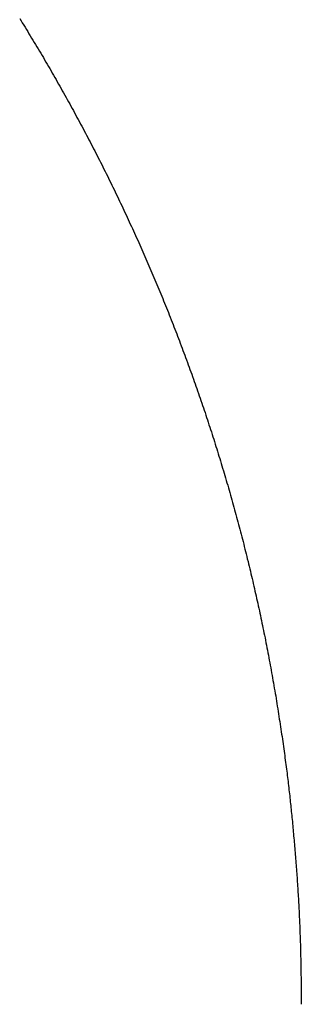
# Model space of a CAD drawing. Units: inches. Extents: x 11 to 407, y 4 to 292.
# Drawn here: x 181 to 181, y 155 to 155 of the extents above; entities that cross this region are included whole.
import ezdxf

# ---------------------------------------------------------------- set-up
doc = ezdxf.new("R2010")
doc.units = ezdxf.units.IN
doc.header["$MEASUREMENT"] = 0
doc.layers.add('M1', color=7, linetype='Continuous')

msp = doc.modelspace()

# ---------------------------------------------------------------- linework, layer by layer
at = {"layer": 'M1'}
for p, q in [((181.37071, 154.64929), (181.37089, 154.649)), ((181.37089, 154.649), (181.37106, 154.64871)), ((181.37106, 154.64871), (181.37124, 154.64843)), ((181.37124, 154.64843), (181.37142, 154.64814)), ((181.37142, 154.64814), (181.3716, 154.64785)), ((181.3716, 154.64785), (181.37178, 154.64756)), ((181.37178, 154.64756), (181.37195, 154.64727)), ((181.37195, 154.64727), (181.37213, 154.64697)), ((181.37213, 154.64697), (181.37231, 154.64668)), ((181.37231, 154.64668), (181.37248, 154.64639)), ((181.37248, 154.64639), (181.37266, 154.6461)), ((181.37266, 154.6461), (181.37283, 154.64581)), ((181.37283, 154.64581), (181.37301, 154.64552)), ((181.37301, 154.64552), (181.37318, 154.64523)), ((181.37318, 154.64523), (181.37336, 154.64493)), ((181.37336, 154.64493), (181.37353, 154.64464)), ((181.37353, 154.64464), (181.3737, 154.64435)), ((181.3737, 154.64435), (181.37388, 154.64406)), ((181.37388, 154.64406), (181.37405, 154.64376)), ((181.37405, 154.64376), (181.37422, 154.64347)), ((181.37422, 154.64347), (181.37439, 154.64318)), ((181.37439, 154.64318), (181.37456, 154.64288)), ((181.37456, 154.64288), (181.37474, 154.64259)), ((181.37474, 154.64259), (181.37491, 154.64229)), ((181.37491, 154.64229), (181.37508, 154.642)), ((181.37508, 154.642), (181.37525, 154.6417)), ((181.37525, 154.6417), (181.37541, 154.64141)), ((181.37541, 154.64141), (181.37558, 154.64111)), ((181.37558, 154.64111), (181.37575, 154.64082)), ((181.37575, 154.64082), (181.37592, 154.64052)), ((181.37592, 154.64052), (181.37609, 154.64023)), ((181.37609, 154.64023), (181.37625, 154.63993)), ((181.37625, 154.63993), (181.37642, 154.63963)), ((181.37642, 154.63963), (181.37659, 154.63934)), ((181.37659, 154.63934), (181.37675, 154.63904)), ((181.37675, 154.63904), (181.37692, 154.63874)), ((181.37692, 154.63874), (181.37709, 154.63845)), ((181.37709, 154.63845), (181.37725, 154.63815)), ((181.37725, 154.63815), (181.37741, 154.63785)), ((181.37741, 154.63785), (181.37758, 154.63755)), ((181.37758, 154.63755), (181.37774, 154.63725)), ((181.37774, 154.63725), (181.37791, 154.63696)), ((181.37791, 154.63696), (181.37807, 154.63666)), ((181.37807, 154.63666), (181.37823, 154.63636)), ((181.37823, 154.63636), (181.37839, 154.63606)), ((181.37839, 154.63606), (181.37855, 154.63576)), ((181.37855, 154.63576), (181.37871, 154.63546)), ((181.37871, 154.63546), (181.37888, 154.63516)), ((181.37888, 154.63516), (181.37904, 154.63486)), ((181.37904, 154.63486), (181.3792, 154.63456)), ((181.3792, 154.63456), (181.37936, 154.63426)), ((181.37936, 154.63426), (181.37951, 154.63396)), ((181.37951, 154.63396), (181.37967, 154.63366)), ((181.37967, 154.63366), (181.37983, 154.63336)), ((181.37983, 154.63336), (181.37999, 154.63306)), ((181.37999, 154.63306), (181.38015, 154.63276)), ((181.38015, 154.63276), (181.3803, 154.63245)), ((181.3803, 154.63245), (181.38046, 154.63215)), ((181.38046, 154.63215), (181.38062, 154.63185)), ((181.38062, 154.63185), (181.38077, 154.63155)), ((181.38077, 154.63155), (181.38093, 154.63124)), ((181.38093, 154.63124), (181.38108, 154.63094)), ((181.38108, 154.63094), (181.38124, 154.63064)), ((181.38124, 154.63064), (181.38139, 154.63034)), ((181.38139, 154.63034), (181.38155, 154.63003)), ((181.38155, 154.63003), (181.3817, 154.62973)), ((181.3817, 154.62973), (181.38185, 154.62942)), ((181.38185, 154.62942), (181.382, 154.62912)), ((181.382, 154.62912), (181.38216, 154.62882)), ((181.38216, 154.62882), (181.38231, 154.62851)), ((181.38231, 154.62851), (181.38246, 154.62821)), ((181.38246, 154.62821), (181.38261, 154.6279)), ((181.38261, 154.6279), (181.38276, 154.6276)), ((181.38276, 154.6276), (181.38291, 154.62729)), ((181.38291, 154.62729), (181.38306, 154.62699)), ((181.38306, 154.62699), (181.38321, 154.62668)), ((181.38321, 154.62668), (181.38336, 154.62638)), ((181.38336, 154.62638), (181.38351, 154.62607)), ((181.38351, 154.62607), (181.38365, 154.62576)), ((181.38365, 154.62576), (181.3838, 154.62546)), ((181.3838, 154.62546), (181.38395, 154.62515)), ((181.38395, 154.62515), (181.3841, 154.62484)), ((181.3841, 154.62484), (181.38424, 154.62454)), ((181.38424, 154.62454), (181.38439, 154.62423)), ((181.38439, 154.62423), (181.38453, 154.62392)), ((181.38453, 154.62392), (181.38468, 154.62361)), ((181.38468, 154.62361), (181.38482, 154.62331)), ((181.38482, 154.62331), (181.38497, 154.623)), ((181.38497, 154.623), (181.38511, 154.62269)), ((181.38511, 154.62269), (181.38525, 154.62238)), ((181.38525, 154.62238), (181.3854, 154.62207)), ((181.3854, 154.62207), (181.38554, 154.62176)), ((181.38554, 154.62176), (181.38568, 154.62145)), ((181.38568, 154.62145), (181.38582, 154.62114)), ((181.38582, 154.62114), (181.38596, 154.62084)), ((181.38596, 154.62084), (181.38611, 154.62053)), ((181.38611, 154.62053), (181.38625, 154.62022)), ((181.38625, 154.62022), (181.38639, 154.61991)), ((181.38639, 154.61991), (181.38653, 154.6196)), ((181.38653, 154.6196), (181.38666, 154.61929)), ((181.38666, 154.61929), (181.3868, 154.61897)), ((181.3868, 154.61897), (181.38694, 154.61866)), ((181.38694, 154.61866), (181.38708, 154.61835)), ((181.38708, 154.61835), (181.38722, 154.61804)), ((181.38722, 154.61804), (181.38735, 154.61773)), ((181.38735, 154.61773), (181.38749, 154.61742)), ((181.38749, 154.61742), (181.38763, 154.61711)), ((181.38763, 154.61711), (181.38776, 154.6168)), ((181.38776, 154.6168), (181.3879, 154.61648)), ((181.3879, 154.61648), (181.38803, 154.61617)), ((181.38803, 154.61617), (181.38817, 154.61586)), ((181.38817, 154.61586), (181.3883, 154.61555)), ((181.3883, 154.61555), (181.38843, 154.61523)), ((181.38843, 154.61523), (181.38857, 154.61492)), ((181.38857, 154.61492), (181.3887, 154.61461)), ((181.3887, 154.61461), (181.38883, 154.61429)), ((181.38883, 154.61429), (181.38896, 154.61398)), ((181.38896, 154.61398), (181.3891, 154.61367)), ((181.3891, 154.61367), (181.38923, 154.61335)), ((181.38923, 154.61335), (181.38936, 154.61304)), ((181.38936, 154.61304), (181.38949, 154.61272)), ((181.38949, 154.61272), (181.38962, 154.61241)), ((181.38962, 154.61241), (181.38975, 154.6121)), ((181.38975, 154.6121), (181.38988, 154.61178)), ((181.38988, 154.61178), (181.39, 154.61147)), ((181.39, 154.61147), (181.39013, 154.61115)), ((181.39013, 154.61115), (181.39026, 154.61084)), ((181.39026, 154.61084), (181.39039, 154.61052)), ((181.39039, 154.61052), (181.39051, 154.6102)), ((181.39051, 154.6102), (181.39064, 154.60989)), ((181.39064, 154.60989), (181.39077, 154.60957)), ((181.39077, 154.60957), (181.39089, 154.60926)), ((181.39089, 154.60926), (181.39102, 154.60894)), ((181.39102, 154.60894), (181.39114, 154.60862)), ((181.39114, 154.60862), (181.39127, 154.60831)), ((181.39127, 154.60831), (181.39139, 154.60799)), ((181.39139, 154.60799), (181.39151, 154.60767)), ((181.39151, 154.60767), (181.39164, 154.60736)), ((181.39164, 154.60736), (181.39176, 154.60704)), ((181.39176, 154.60704), (181.39188, 154.60672)), ((181.39188, 154.60672), (181.392, 154.6064)), ((181.392, 154.6064), (181.39212, 154.60609)), ((181.39212, 154.60609), (181.39224, 154.60577)), ((181.39224, 154.60577), (181.39236, 154.60545)), ((181.39236, 154.60545), (181.39248, 154.60513)), ((181.39248, 154.60513), (181.3926, 154.60481)), ((181.3926, 154.60481), (181.39272, 154.60449)), ((181.39272, 154.60449), (181.39284, 154.60418)), ((181.39284, 154.60418), (181.39296, 154.60386)), ((181.39296, 154.60386), (181.39308, 154.60354)), ((181.39308, 154.60354), (181.39319, 154.60322)), ((181.39319, 154.60322), (181.39331, 154.6029)), ((181.39331, 154.6029), (181.39343, 154.60258)), ((181.39343, 154.60258), (181.39354, 154.60226)), ((181.39354, 154.60226), (181.39366, 154.60194)), ((181.39366, 154.60194), (181.39377, 154.60162)), ((181.39377, 154.60162), (181.39389, 154.6013)), ((181.39389, 154.6013), (181.394, 154.60098)), ((181.394, 154.60098), (181.39412, 154.60066)), ((181.39412, 154.60066), (181.39423, 154.60034)), ((181.39423, 154.60034), (181.39434, 154.60002)), ((181.39434, 154.60002), (181.39446, 154.5997)), ((181.39446, 154.5997), (181.39457, 154.59938)), ((181.39457, 154.59938), (181.39468, 154.59905)), ((181.39468, 154.59905), (181.39479, 154.59873)), ((181.39479, 154.59873), (181.3949, 154.59841)), ((181.3949, 154.59841), (181.39501, 154.59809)), ((181.39501, 154.59809), (181.39512, 154.59777)), ((181.39512, 154.59777), (181.39523, 154.59744)), ((181.39523, 154.59744), (181.39534, 154.59712)), ((181.39534, 154.59712), (181.39545, 154.5968)), ((181.39545, 154.5968), (181.39556, 154.59648)), ((181.39556, 154.59648), (181.39566, 154.59616)), ((181.39566, 154.59616), (181.39577, 154.59583)), ((181.39577, 154.59583), (181.39588, 154.59551)), ((181.39588, 154.59551), (181.39599, 154.59519)), ((181.39599, 154.59519), (181.39609, 154.59486)), ((181.39609, 154.59486), (181.3962, 154.59454)), ((181.3962, 154.59454), (181.3963, 154.59422)), ((181.3963, 154.59422), (181.39641, 154.59389)), ((181.39641, 154.59389), (181.39651, 154.59357)), ((181.39651, 154.59357), (181.39661, 154.59325)), ((181.39661, 154.59325), (181.39672, 154.59292)), ((181.39672, 154.59292), (181.39682, 154.5926)), ((181.39682, 154.5926), (181.39692, 154.59227)), ((181.39692, 154.59227), (181.39702, 154.59195)), ((181.39702, 154.59195), (181.39713, 154.59162)), ((181.39713, 154.59162), (181.39723, 154.5913)), ((181.39723, 154.5913), (181.39733, 154.59097)), ((181.39733, 154.59097), (181.39743, 154.59065)), ((181.39743, 154.59065), (181.39753, 154.59032)), ((181.39753, 154.59032), (181.39763, 154.59)), ((181.39763, 154.59), (181.39773, 154.58967)), ((181.39773, 154.58967), (181.39782, 154.58935)), ((181.39782, 154.58935), (181.39792, 154.58902)), ((181.39792, 154.58902), (181.39802, 154.5887)), ((181.39802, 154.5887), (181.39812, 154.58837)), ((181.39812, 154.58837), (181.39821, 154.58805)), ((181.39821, 154.58805), (181.39831, 154.58772)), ((181.39831, 154.58772), (181.39841, 154.58739)), ((181.39841, 154.58739), (181.3985, 154.58707)), ((181.3985, 154.58707), (181.3986, 154.58674)), ((181.3986, 154.58674), (181.39869, 154.58641)), ((181.39869, 154.58641), (181.39878, 154.58609)), ((181.39878, 154.58609), (181.39888, 154.58576)), ((181.39888, 154.58576), (181.39897, 154.58543)), ((181.39897, 154.58543), (181.39906, 154.58511)), ((181.39906, 154.58511), (181.39916, 154.58478)), ((181.39916, 154.58478), (181.39925, 154.58445)), ((181.39925, 154.58445), (181.39934, 154.58412)), ((181.39934, 154.58412), (181.39943, 154.5838)), ((181.39943, 154.5838), (181.39952, 154.58347)), ((181.39952, 154.58347), (181.39961, 154.58314)), ((181.39961, 154.58314), (181.3997, 154.58281)), ((181.3997, 154.58281), (181.39979, 154.58248)), ((181.39979, 154.58248), (181.39988, 154.58216)), ((181.39988, 154.58216), (181.39996, 154.58183)), ((181.39996, 154.58183), (181.40005, 154.5815)), ((181.40005, 154.5815), (181.40014, 154.58117)), ((181.40014, 154.58117), (181.40023, 154.58084)), ((181.40023, 154.58084), (181.40031, 154.58051)), ((181.40031, 154.58051), (181.4004, 154.58018)), ((181.4004, 154.58018), (181.40048, 154.57985)), ((181.40048, 154.57985), (181.40057, 154.57952)), ((181.40057, 154.57952), (181.40065, 154.57919)), ((181.40065, 154.57919), (181.40074, 154.57886)), ((181.40074, 154.57886), (181.40082, 154.57853)), ((181.40082, 154.57853), (181.40091, 154.5782)), ((181.40091, 154.5782), (181.40099, 154.57787)), ((181.40099, 154.57787), (181.40107, 154.57754)), ((181.40107, 154.57754), (181.40115, 154.57721)), ((181.40115, 154.57721), (181.40123, 154.57688)), ((181.40123, 154.57688), (181.40132, 154.57654)), ((181.40132, 154.57654), (181.4014, 154.57621)), ((181.4014, 154.57621), (181.40148, 154.57588)), ((181.40148, 154.57588), (181.40156, 154.57555)), ((181.40156, 154.57555), (181.40164, 154.57522)), ((181.40164, 154.57522), (181.40171, 154.57489)), ((181.40171, 154.57489), (181.40179, 154.57456)), ((181.40179, 154.57456), (181.40187, 154.57423)), ((181.40187, 154.57423), (181.40195, 154.5739)), ((181.40195, 154.5739), (181.40202, 154.57357)), ((181.40202, 154.57357), (181.4021, 154.57323)), ((181.4021, 154.57323), (181.40218, 154.5729)), ((181.40218, 154.5729), (181.40225, 154.57257)), ((181.40225, 154.57257), (181.40233, 154.57224)), ((181.40233, 154.57224), (181.4024, 154.57191)), ((181.4024, 154.57191), (181.40248, 154.57158)), ((181.40248, 154.57158), (181.40255, 154.57125)), ((181.40255, 154.57125), (181.40262, 154.57092)), ((181.40262, 154.57092), (181.4027, 154.57059)), ((181.4027, 154.57059), (181.40277, 154.57026)), ((181.40277, 154.57026), (181.40284, 154.56993)), ((181.40284, 154.56993), (181.40291, 154.5696)), ((181.40291, 154.5696), (181.40298, 154.56927)), ((181.40298, 154.56927), (181.40305, 154.56894)), ((181.40305, 154.56894), (181.40312, 154.56861)), ((181.40312, 154.56861), (181.40319, 154.56828)), ((181.40319, 154.56828), (181.40326, 154.56795)), ((181.40326, 154.56795), (181.40333, 154.56762)), ((181.40333, 154.56762), (181.4034, 154.56729)), ((181.4034, 154.56729), (181.40346, 154.56696)), ((181.40346, 154.56696), (181.40353, 154.56663)), ((181.40353, 154.56663), (181.4036, 154.5663)), ((181.4036, 154.5663), (181.40366, 154.56597)), ((181.40366, 154.56597), (181.40373, 154.56563)), ((181.40373, 154.56563), (181.4038, 154.5653)), ((181.4038, 154.5653), (181.40386, 154.56497)), ((181.40386, 154.56497), (181.40393, 154.56464)), ((181.40393, 154.56464), (181.40399, 154.5643)), ((181.40399, 154.5643), (181.40405, 154.56397)), ((181.40405, 154.56397), (181.40412, 154.56363)), ((181.40412, 154.56363), (181.40418, 154.5633)), ((181.40418, 154.5633), (181.40424, 154.56296)), ((181.40424, 154.56296), (181.40431, 154.56262)), ((181.40431, 154.56262), (181.40437, 154.56228)), ((181.40437, 154.56228), (181.40443, 154.56195)), ((181.40443, 154.56195), (181.40449, 154.56161)), ((181.40449, 154.56161), (181.40455, 154.56126)), ((181.40455, 154.56126), (181.40461, 154.56092)), ((181.40461, 154.56092), (181.40467, 154.56058)), ((181.40467, 154.56058), (181.40473, 154.56024)), ((181.40473, 154.56024), (181.40479, 154.55989)), ((181.40479, 154.55989), (181.40485, 154.55955)), ((181.40485, 154.55955), (181.40491, 154.5592)), ((181.40491, 154.5592), (181.40497, 154.55885)), ((181.40497, 154.55885), (181.40503, 154.55851)), ((181.40503, 154.55851), (181.40508, 154.55816)), ((181.40508, 154.55816), (181.40514, 154.55781)), ((181.40514, 154.55781), (181.4052, 154.55747)), ((181.4052, 154.55747), (181.40525, 154.55712)), ((181.40525, 154.55712), (181.40531, 154.55678)), ((181.40531, 154.55678), (181.40536, 154.55643)), ((181.40536, 154.55643), (181.40542, 154.55609)), ((181.40542, 154.55609), (181.40547, 154.55574)), ((181.40547, 154.55574), (181.40552, 154.5554)), ((181.40552, 154.5554), (181.40558, 154.55506)), ((181.40558, 154.55506), (181.40563, 154.55472)), ((181.40563, 154.55472), (181.40568, 154.55438)), ((181.40568, 154.55438), (181.40573, 154.55404)), ((181.40573, 154.55404), (181.40578, 154.55371)), ((181.40578, 154.55371), (181.40583, 154.55338)), ((181.40583, 154.55338), (181.40588, 154.55305)), ((181.40588, 154.55305), (181.40593, 154.55272)), ((181.40593, 154.55272), (181.40597, 154.55239)), ((181.40597, 154.55239), (181.40602, 154.55207)), ((181.40602, 154.55207), (181.40606, 154.55175)), ((181.40606, 154.55175), (181.40611, 154.55143)), ((181.40611, 154.55143), (181.40615, 154.55112)), ((181.40615, 154.55112), (181.4062, 154.5508)), ((181.4062, 154.5508), (181.40624, 154.5505)), ((181.40624, 154.5505), (181.40628, 154.55019)), ((181.40628, 154.55019), (181.40632, 154.54989)), ((181.40632, 154.54989), (181.40636, 154.54959)), ((181.40636, 154.54959), (181.4064, 154.5493)), ((181.4064, 154.5493), (181.40644, 154.549)), ((181.40644, 154.549), (181.40648, 154.54871)), ((181.40648, 154.54871), (181.40651, 154.54843)), ((181.40651, 154.54843), (181.40655, 154.54814)), ((181.40655, 154.54814), (181.40658, 154.54786)), ((181.40658, 154.54786), (181.40662, 154.54758)), ((181.40662, 154.54758), (181.40665, 154.5473)), ((181.40665, 154.5473), (181.40669, 154.54703)), ((181.40669, 154.54703), (181.40672, 154.54675)), ((181.40672, 154.54675), (181.40675, 154.54648)), ((181.40675, 154.54648), (181.40678, 154.54621)), ((181.40678, 154.54621), (181.40681, 154.54594)), ((181.40681, 154.54594), (181.40685, 154.54567)), ((181.40685, 154.54567), (181.40688, 154.5454)), ((181.40688, 154.5454), (181.40691, 154.54513)), ((181.40691, 154.54513), (181.40694, 154.54486)), ((181.40694, 154.54486), (181.40696, 154.5446)), ((181.40696, 154.5446), (181.40699, 154.54433)), ((181.40699, 154.54433), (181.40702, 154.54406)), ((181.40702, 154.54406), (181.40705, 154.5438)), ((181.40705, 154.5438), (181.40708, 154.54353)), ((181.40708, 154.54353), (181.40711, 154.54327)), ((181.40711, 154.54327), (181.40713, 154.543)), ((181.40713, 154.543), (181.40716, 154.54273)), ((181.40716, 154.54273), (181.40719, 154.54246)), ((181.40719, 154.54246), (181.40721, 154.5422)), ((181.40721, 154.5422), (181.40724, 154.54193)), ((181.40724, 154.54193), (181.40727, 154.54166)), ((181.40727, 154.54166), (181.40729, 154.54138)), ((181.40729, 154.54138), (181.40732, 154.54111)), ((181.40732, 154.54111), (181.40734, 154.54084)), ((181.40734, 154.54084), (181.40737, 154.54057)), ((181.40737, 154.54057), (181.40739, 154.54029)), ((181.40739, 154.54029), (181.40742, 154.54002)), ((181.40742, 154.54002), (181.40744, 154.53974)), ((181.40744, 154.53974), (181.40747, 154.53946)), ((181.40747, 154.53946), (181.40749, 154.53919)), ((181.40749, 154.53919), (181.40752, 154.53891)), ((181.40752, 154.53891), (181.40754, 154.53863)), ((181.40754, 154.53863), (181.40757, 154.53835)), ((181.40757, 154.53835), (181.40759, 154.53807)), ((181.40759, 154.53807), (181.40761, 154.53779)), ((181.40761, 154.53779), (181.40764, 154.53752)), ((181.40764, 154.53752), (181.40766, 154.53724)), ((181.40766, 154.53724), (181.40768, 154.53696)), ((181.40768, 154.53696), (181.4077, 154.53667)), ((181.4077, 154.53667), (181.40773, 154.53639)), ((181.40773, 154.53639), (181.40775, 154.53611)), ((181.40775, 154.53611), (181.40777, 154.53583)), ((181.40777, 154.53583), (181.40779, 154.53555)), ((181.40779, 154.53555), (181.40781, 154.53527)), ((181.40781, 154.53527), (181.40783, 154.53499)), ((181.40783, 154.53499), (181.40785, 154.53471)), ((181.40785, 154.53471), (181.40787, 154.53443)), ((181.40787, 154.53443), (181.40789, 154.53415)), ((181.40789, 154.53415), (181.40791, 154.53387)), ((181.40791, 154.53387), (181.40793, 154.53359)), ((181.40793, 154.53359), (181.40795, 154.53331)), ((181.40795, 154.53331), (181.40797, 154.53303)), ((181.40797, 154.53303), (181.40798, 154.53275)), ((181.40798, 154.53275), (181.408, 154.53247)), ((181.408, 154.53247), (181.40802, 154.53219)), ((181.40802, 154.53219), (181.40804, 154.53191)), ((181.40804, 154.53191), (181.40805, 154.53163)), ((181.40805, 154.53163), (181.40807, 154.53136)), ((181.40807, 154.53136), (181.40808, 154.53108)), ((181.40808, 154.53108), (181.4081, 154.5308)), ((181.4081, 154.5308), (181.40812, 154.53052)), ((181.40812, 154.53052), (181.40813, 154.53024)), ((181.40813, 154.53024), (181.40815, 154.52996)), ((181.40815, 154.52996), (181.40816, 154.52969)), ((181.40816, 154.52969), (181.40817, 154.52941)), ((181.40817, 154.52941), (181.40819, 154.52913)), ((181.40819, 154.52913), (181.4082, 154.52885)), ((181.4082, 154.52885), (181.40821, 154.52858)), ((181.40821, 154.52858), (181.40823, 154.5283)), ((181.40823, 154.5283), (181.40824, 154.52802)), ((181.40824, 154.52802), (181.40825, 154.52774)), ((181.40825, 154.52774), (181.40826, 154.52747)), ((181.40826, 154.52747), (181.40827, 154.52719)), ((181.40827, 154.52719), (181.40828, 154.52691)), ((181.40828, 154.52691), (181.40829, 154.52663)), ((181.40829, 154.52663), (181.4083, 154.52636)), ((181.4083, 154.52636), (181.40831, 154.52608)), ((181.40831, 154.52608), (181.40832, 154.5258)), ((181.40832, 154.5258), (181.40833, 154.52552)), ((181.40833, 154.52552), (181.40834, 154.52525)), ((181.40834, 154.52525), (181.40835, 154.52497)), ((181.40835, 154.52497), (181.40835, 154.52469)), ((181.40835, 154.52469), (181.40836, 154.52441)), ((181.40836, 154.52441), (181.40837, 154.52413)), ((181.40837, 154.52413), (181.40837, 154.52386)), ((181.40837, 154.52386), (181.40838, 154.52358)), ((181.40838, 154.52358), (181.40839, 154.5233)), ((181.40839, 154.5233), (181.40839, 154.52302)), ((181.40839, 154.52302), (181.4084, 154.52274)), ((181.4084, 154.52274), (181.4084, 154.52247)), ((181.4084, 154.52247), (181.40841, 154.52219)), ((181.40841, 154.52219), (181.40841, 154.52191)), ((181.40841, 154.52191), (181.40842, 154.52163)), ((181.40842, 154.52163), (181.40842, 154.52135)), ((181.40842, 154.52135), (181.40842, 154.52107)), ((181.40842, 154.52107), (181.40843, 154.5208)), ((181.40843, 154.5208), (181.40843, 154.52052)), ((181.40843, 154.52052), (181.40844, 154.52024)), ((181.40844, 154.52024), (181.40844, 154.51996)), ((181.40844, 154.51996), (181.40844, 154.51968)), ((181.40844, 154.51968), (181.40845, 154.5194)), ((181.40845, 154.5194), (181.40845, 154.51912)), ((181.40845, 154.51912), (181.40845, 154.51884)), ((181.40845, 154.51884), (181.40845, 154.51857)), ((181.40845, 154.51857), (181.40846, 154.51829)), ((181.40846, 154.51829), (181.40846, 154.51801)), ((181.40846, 154.51801), (181.40846, 154.51773)), ((181.40846, 154.51773), (181.40847, 154.51745)), ((181.40847, 154.51745), (181.40847, 154.51717))]:
    msp.add_line(p, q, dxfattribs=at)

doc.saveas('drawing.dxf')
